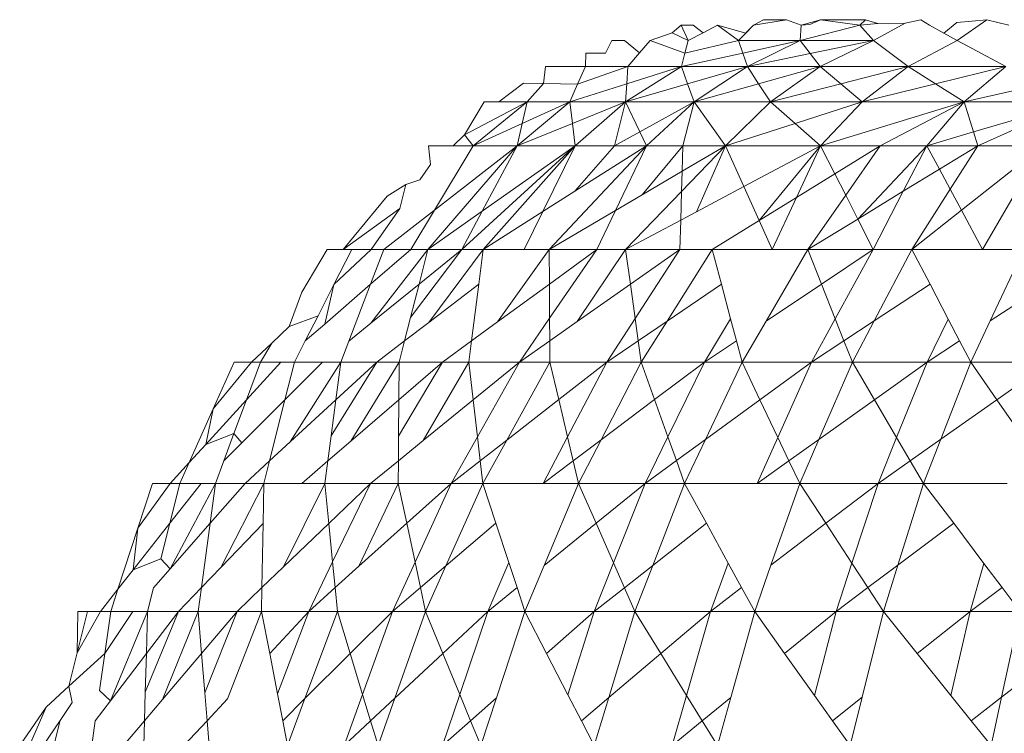
# Model space of a CAD drawing. Units: millimetres. Extents: x -4534 to 4839, y -3372 to 2980.
# Drawn here: x -27 to -23, y 1258 to 1260 of the extents above; entities that cross this region are included whole.
import ezdxf

# ---------------------------------------------------------------- set-up
doc = ezdxf.new("R2010")
doc.units = ezdxf.units.MM
doc.layers.add('Toestel 2D', color=7, linetype='Continuous', lineweight=20)

# ---------------------------------------------------------------- blocks, each defined once
blk = doc.blocks.new('BG-8132-5-RB')
at = {"layer": 'Toestel 2D'}
for p, q in [((-24.3502, 1260.0531), (-24.3162, 1260.072)), ((-24.2372, 1260.072), (-24.3502, 1260.0531)), ((-24.2372, 1260.072), (-24.3162, 1260.072)), ((-24.1862, 1260.0531), (-24.2372, 1260.072)), ((-24.1202, 1260.072), (-24.1862, 1260.0531)), ((-24.1202, 1260.072), (-24.157, 1260.0556)), ((-24.1202, 1260.072), (-23.9652, 1260.072)), ((-23.9842, 1260.0531), (-24.1202, 1260.072)), ((-23.9652, 1260.072), (-23.9842, 1260.0531)), ((-23.9652, 1260.072), (-23.9228, 1260.0586)), ((-23.7742, 1260.072), (-23.8286, 1260.0598)), ((-23.7742, 1260.072), (-23.7452, 1260.0531)), ((-23.651, 1260.0621), (-23.6959, 1260.0258)), ((-23.5482, 1260.072), (-23.651, 1260.0621)), ((-23.5482, 1260.072), (-23.6492, 1260)), ((-23.4722, 1260.0531), (-23.5482, 1260.072)), ((-24.5992, 1260.0531), (-24.6305, 1260.0272)), ((-24.5582, 1260.0531), (-24.5992, 1260.0531)), ((-24.5752, 1260), (-24.5992, 1260.0531)), ((-24.5234, 1260.0273), (-24.5582, 1260.0531)), ((-24.4742, 1260.0531), (-24.5234, 1260.0273)), ((-24.3769, 1260.0258), (-24.4742, 1260.0531)), ((-24.4742, 1260.0531), (-24.4022, 1260)), ((-24.3502, 1260.0531), (-24.4022, 1260)), ((-24.3502, 1260.0531), (-24.3769, 1260.0258)), ((-23.9842, 1260.0531), (-24.1892, 1260)), ((-24.1862, 1260.0531), (-24.1892, 1260)), ((-24.157, 1260.0556), (-24.1862, 1260.0531)), ((-23.9228, 1260.0586), (-23.9842, 1260.0531)), ((-23.9842, 1260.0531), (-23.9372, 1260)), ((-23.8286, 1260.0598), (-23.9372, 1260)), ((-23.8286, 1260.0598), (-23.9228, 1260.0586)), ((-23.7452, 1260.0531), (-23.6959, 1260.0258)), ((-24.8372, 1260), (-24.8598, 1259.9565)), ((-24.7942, 1260), (-24.8372, 1260)), ((-24.7942, 1260), (-24.7422, 1259.9579)), ((-24.7062, 1260), (-24.7422, 1259.9579)), ((-24.6305, 1260.0272), (-24.7062, 1260)), ((-24.5864, 1259.9569), (-24.7062, 1260)), ((-24.5752, 1260), (-24.6305, 1260.0272)), ((-24.4022, 1260), (-24.5864, 1259.9569)), ((-24.5752, 1260), (-24.5864, 1259.9569)), ((-24.5752, 1260), (-24.5234, 1260.0273)), ((-24.3769, 1260.0258), (-24.4022, 1260)), ((-24.4022, 1260), (-24.1892, 1260)), ((-24.4022, 1260), (-24.3872, 1259.957)), ((-24.1892, 1260), (-24.3872, 1259.957)), ((-24.3712, 1259.911), (-24.1892, 1260)), ((-23.9372, 1260), (-24.1892, 1260)), ((-24.1892, 1260), (-24.1551, 1259.9554)), ((-23.9372, 1260), (-24.1551, 1259.9554)), ((-23.9372, 1260), (-24.1212, 1259.911)), ((-23.9372, 1260), (-23.8182, 1259.911)), ((-23.6492, 1260), (-23.8182, 1259.911)), ((-23.6492, 1260), (-23.6959, 1260.0258)), ((-23.4822, 1259.911), (-23.6492, 1260)), ((-24.9267, 1259.9566), (-24.9282, 1259.911)), ((-24.8598, 1259.9565), (-24.9267, 1259.9566)), ((-24.7422, 1259.9579), (-24.7822, 1259.911)), ((-24.3872, 1259.957), (-24.5982, 1259.911)), ((-24.5864, 1259.9569), (-24.5982, 1259.911)), ((-24.3872, 1259.957), (-24.3712, 1259.911)), ((-24.1551, 1259.9554), (-24.3712, 1259.911)), ((-24.1551, 1259.9554), (-24.1212, 1259.911)), ((-25.0725, 1259.852), (-25.0652, 1259.911)), ((-24.9282, 1259.911), (-25.0652, 1259.911)), ((-24.9552, 1259.85), (-24.7822, 1259.911)), ((-24.9552, 1259.85), (-24.9282, 1259.911)), ((-24.9282, 1259.911), (-24.7822, 1259.911)), ((-24.5982, 1259.911), (-24.7902, 1259.789)), ((-24.7862, 1259.8513), (-24.5982, 1259.911)), ((-24.7822, 1259.911), (-24.7862, 1259.8513)), ((-24.7822, 1259.911), (-24.5982, 1259.911)), ((-24.5982, 1259.911), (-24.3712, 1259.911)), ((-24.5767, 1259.8512), (-24.5982, 1259.911)), ((-24.3712, 1259.911), (-24.5767, 1259.8512)), ((-24.3712, 1259.911), (-24.5542, 1259.789)), ((-24.1212, 1259.911), (-24.3712, 1259.911)), ((-24.3327, 1259.8515), (-24.3712, 1259.911)), ((-24.1212, 1259.911), (-24.3327, 1259.8515)), ((-24.1212, 1259.911), (-24.2922, 1259.789)), ((-23.8182, 1259.911), (-24.1212, 1259.911)), ((-24.1212, 1259.911), (-24.0503, 1259.8513)), ((-23.8182, 1259.911), (-24.0503, 1259.8513)), ((-23.8182, 1259.911), (-23.9762, 1259.789)), ((-23.4822, 1259.911), (-23.8182, 1259.911)), ((-23.8182, 1259.911), (-23.7238, 1259.8514)), ((-23.4822, 1259.911), (-23.7238, 1259.8514)), ((-23.4822, 1259.911), (-23.6252, 1259.789)), ((-25.2262, 1259.789), (-25.1415, 1259.8533)), ((-25.1415, 1259.8533), (-25.0725, 1259.852)), ((-25.1282, 1259.789), (-25.0725, 1259.852)), ((-25.0725, 1259.852), (-24.9552, 1259.85)), ((-24.9822, 1259.789), (-24.7862, 1259.8513)), ((-24.9552, 1259.85), (-24.9822, 1259.789)), ((-24.7862, 1259.8513), (-24.7902, 1259.789)), ((-24.5767, 1259.8512), (-24.7902, 1259.789)), ((-24.5542, 1259.789), (-24.5767, 1259.8512)), ((-24.3327, 1259.8515), (-24.5542, 1259.789)), ((-24.2922, 1259.789), (-24.3327, 1259.8515)), ((-24.0503, 1259.8513), (-24.2922, 1259.789)), ((-24.0503, 1259.8513), (-23.9762, 1259.789)), ((-23.7238, 1259.8514), (-23.9762, 1259.789)), ((-23.7238, 1259.8514), (-23.6252, 1259.789)), ((-23.361, 1259.8496), (-23.6252, 1259.789)), ((-25.3437, 1259.6761), (-25.1282, 1259.789)), ((-25.2762, 1259.789), (-25.3437, 1259.6761)), ((-25.3142, 1259.6381), (-25.1282, 1259.789)), ((-25.2762, 1259.789), (-25.2262, 1259.789)), ((-25.2262, 1259.789), (-25.1282, 1259.789)), ((-25.1632, 1259.6381), (-24.9822, 1259.789)), ((-25.1454, 1259.7148), (-24.9822, 1259.789)), ((-25.1454, 1259.7148), (-25.1282, 1259.789)), ((-25.1282, 1259.789), (-24.9822, 1259.789)), ((-24.9822, 1259.789), (-24.7902, 1259.789)), ((-24.9729, 1259.7151), (-24.9822, 1259.789)), ((-24.9729, 1259.7151), (-24.7902, 1259.789)), ((-24.9632, 1259.6381), (-24.7902, 1259.789)), ((-24.8282, 1259.6381), (-24.7902, 1259.789)), ((-24.7902, 1259.789), (-24.5542, 1259.789)), ((-24.7411, 1259.6861), (-24.7902, 1259.789)), ((-24.7411, 1259.6861), (-24.5542, 1259.789)), ((-24.7182, 1259.6381), (-24.5542, 1259.789)), ((-24.5542, 1259.789), (-24.5932, 1259.6381)), ((-24.5542, 1259.789), (-24.4462, 1259.6381)), ((-24.5542, 1259.789), (-24.2922, 1259.789)), ((-24.2922, 1259.789), (-24.4462, 1259.6381)), ((-23.9762, 1259.789), (-24.2922, 1259.789)), ((-24.2072, 1259.7148), (-24.2922, 1259.789)), ((-24.2072, 1259.7148), (-23.9762, 1259.789)), ((-23.6252, 1259.789), (-24.1192, 1259.6381)), ((-23.9762, 1259.789), (-24.1192, 1259.6381)), ((-23.6252, 1259.789), (-23.9762, 1259.789)), ((-23.9142, 1259.6381), (-23.6252, 1259.789)), ((-23.7542, 1259.6381), (-23.6252, 1259.789)), ((-23.2412, 1259.789), (-23.6252, 1259.789)), ((-23.593, 1259.6855), (-23.6252, 1259.789)), ((-23.2412, 1259.789), (-23.593, 1259.6855)), ((-23.5782, 1259.6381), (-23.2412, 1259.789)), ((-25.3142, 1259.6381), (-25.1454, 1259.7148)), ((-25.1632, 1259.6381), (-24.9729, 1259.7151)), ((-25.1632, 1259.6381), (-25.1454, 1259.7148)), ((-24.9632, 1259.6381), (-24.9729, 1259.7151)), ((-24.4462, 1259.6381), (-24.2072, 1259.7148)), ((-24.1192, 1259.6381), (-24.2072, 1259.7148)), ((-25.3832, 1259.6381), (-25.3437, 1259.6761)), ((-25.3142, 1259.6381), (-25.3437, 1259.6761)), ((-24.8282, 1259.6381), (-24.7411, 1259.6861)), ((-24.7182, 1259.6381), (-24.7411, 1259.6861)), ((-23.593, 1259.6855), (-23.7542, 1259.6381)), ((-23.5782, 1259.6381), (-23.593, 1259.6855)), ((-25.4702, 1259.2811), (-25.1632, 1259.6381)), ((-25.4609, 1259.574), (-25.4682, 1259.6381)), ((-25.4682, 1259.6381), (-25.3832, 1259.6381)), ((-25.4478, 1259.4162), (-25.1632, 1259.6381)), ((-25.4478, 1259.4162), (-25.3142, 1259.6381)), ((-25.3832, 1259.6381), (-25.3142, 1259.6381)), ((-25.3532, 1259.2811), (-24.9632, 1259.6381)), ((-25.1632, 1259.6381), (-25.3142, 1259.6381)), ((-25.2831, 1259.4128), (-25.1632, 1259.6381)), ((-24.9632, 1259.6381), (-25.2831, 1259.4128)), ((-25.2802, 1259.2811), (-24.9632, 1259.6381)), ((-24.9632, 1259.6381), (-25.1632, 1259.6381)), ((-24.9632, 1259.6381), (-25.075, 1259.4115)), ((-25.0532, 1259.2811), (-24.7182, 1259.6381)), ((-24.8282, 1259.6381), (-24.9645, 1259.4816)), ((-24.7182, 1259.6381), (-24.9645, 1259.4816)), ((-24.9632, 1259.6381), (-24.8282, 1259.6381)), ((-24.8282, 1259.6381), (-24.7182, 1259.6381)), ((-24.7182, 1259.6381), (-24.8249, 1259.4153)), ((-24.5932, 1259.6381), (-24.7332, 1259.4693)), ((-24.7182, 1259.6381), (-24.5932, 1259.6381)), ((-24.4462, 1259.6381), (-24.5976, 1259.4809)), ((-24.5932, 1259.6381), (-24.5957, 1259.5502)), ((-24.4462, 1259.6381), (-24.5957, 1259.5502)), ((-24.5932, 1259.6381), (-24.4462, 1259.6381)), ((-24.4462, 1259.6381), (-24.5461, 1259.4109)), ((-24.1192, 1259.6381), (-24.4462, 1259.6381)), ((-24.3833, 1259.4976), (-24.4462, 1259.6381)), ((-24.1192, 1259.6381), (-24.3833, 1259.4976)), ((-24.1192, 1259.6381), (-24.3309, 1259.3807)), ((-24.1192, 1259.6381), (-24.2025, 1259.46)), ((-23.9142, 1259.6381), (-24.1192, 1259.6381)), ((-24.0704, 1259.5416), (-24.1192, 1259.6381)), ((-23.9142, 1259.6381), (-24.0704, 1259.5416)), ((-24.033, 1259.4679), (-23.9142, 1259.6381)), ((-23.9914, 1259.3859), (-23.7542, 1259.6381)), ((-23.9142, 1259.6381), (-23.7542, 1259.6381)), ((-23.7542, 1259.6381), (-23.835, 1259.4814)), ((-23.7542, 1259.6381), (-23.5782, 1259.6381)), ((-23.7542, 1259.6381), (-23.7108, 1259.5572)), ((-23.7108, 1259.5572), (-23.5782, 1259.6381)), ((-23.5782, 1259.6381), (-23.6736, 1259.4881)), ((-23.3552, 1259.6381), (-23.6349, 1259.4162)), ((-23.3552, 1259.6381), (-23.5782, 1259.6381)), ((-23.3552, 1259.6381), (-23.5622, 1259.2811)), ((-25.4609, 1259.574), (-25.4984, 1259.5202)), ((-23.835, 1259.4814), (-23.7108, 1259.5572)), ((-23.7108, 1259.5572), (-23.6736, 1259.4881)), ((-25.5456, 1259.5042), (-25.4984, 1259.5202)), ((-24.5957, 1259.5502), (-24.7332, 1259.4693)), ((-24.5957, 1259.5502), (-24.5976, 1259.4809)), ((-24.0704, 1259.5416), (-24.2025, 1259.46)), ((-24.033, 1259.4679), (-24.0704, 1259.5416)), ((-25.6106, 1259.4646), (-25.5456, 1259.5042)), ((-25.5665, 1259.4226), (-25.5456, 1259.5042)), ((-24.3833, 1259.4976), (-24.5461, 1259.4109)), ((-24.3309, 1259.3807), (-24.3833, 1259.4976)), ((-23.6736, 1259.4881), (-23.8052, 1259.2811)), ((-23.6736, 1259.4881), (-23.6349, 1259.4162)), ((-25.6106, 1259.4646), (-25.7612, 1259.2811)), ((-24.9645, 1259.4816), (-25.075, 1259.4115)), ((-24.7332, 1259.4693), (-24.8249, 1259.4153)), ((-24.5976, 1259.4809), (-24.7902, 1259.2811)), ((-24.5976, 1259.4809), (-24.6004, 1259.3821)), ((-24.2025, 1259.46), (-24.3309, 1259.3807)), ((-24.2025, 1259.46), (-24.2862, 1259.2811)), ((-24.1632, 1259.2811), (-24.033, 1259.4679)), ((-23.9914, 1259.3859), (-24.033, 1259.4679)), ((-23.9914, 1259.3859), (-23.835, 1259.4814)), ((-23.835, 1259.4814), (-23.9382, 1259.2811)), ((-25.7612, 1259.2811), (-25.5665, 1259.4226)), ((-25.6652, 1259.2811), (-25.5665, 1259.4226)), ((-25.6212, 1259.2811), (-25.4478, 1259.4162)), ((-25.5292, 1259.2811), (-25.4478, 1259.4162)), ((-25.2831, 1259.4128), (-25.4702, 1259.2811)), ((-25.3532, 1259.2811), (-25.2831, 1259.4128)), ((-25.2802, 1259.2811), (-25.075, 1259.4115)), ((-25.075, 1259.4115), (-25.1392, 1259.2811)), ((-24.8249, 1259.4153), (-25.0532, 1259.2811)), ((-24.8249, 1259.4153), (-24.8892, 1259.2811)), ((-24.5461, 1259.4109), (-24.6004, 1259.3821)), ((-24.1632, 1259.2811), (-23.9914, 1259.3859)), ((-23.9382, 1259.2811), (-23.9914, 1259.3859)), ((-23.6349, 1259.4162), (-23.8052, 1259.2811)), ((-23.6349, 1259.4162), (-23.5622, 1259.2811)), ((-24.6004, 1259.3821), (-24.7902, 1259.2811)), ((-24.6004, 1259.3821), (-24.6032, 1259.2811)), ((-24.3309, 1259.3807), (-24.4922, 1259.2811)), ((-24.2862, 1259.2811), (-24.3309, 1259.3807)), ((-25.9035, 1259.1339), (-25.8162, 1259.2811)), ((-25.8162, 1259.2811), (-25.7612, 1259.2811)), ((-25.7936, 1259.1601), (-25.6652, 1259.2811)), ((-25.7936, 1259.1601), (-25.7322, 1259.2811)), ((-25.7612, 1259.2811), (-25.7322, 1259.2811)), ((-25.7322, 1259.2811), (-25.6652, 1259.2811)), ((-25.6672, 1259.1613), (-25.5292, 1259.2811)), ((-25.6212, 1259.2811), (-25.6672, 1259.1613)), ((-25.6663, 1259.0274), (-25.4702, 1259.2811)), ((-25.6212, 1259.2811), (-25.6652, 1259.2811)), ((-25.5292, 1259.2811), (-25.6212, 1259.2811)), ((-25.3532, 1259.2811), (-25.53, 1259.047)), ((-25.4702, 1259.2811), (-25.5292, 1259.2811)), ((-25.5007, 1259.1616), (-25.3532, 1259.2811)), ((-25.5007, 1259.1616), (-25.4702, 1259.2811)), ((-25.3532, 1259.2811), (-25.4702, 1259.2811)), ((-25.4672, 1259.0301), (-25.2802, 1259.2811)), ((-25.3532, 1259.2811), (-25.2802, 1259.2811)), ((-25.2802, 1259.2811), (-25.2953, 1259.1616)), ((-25.1392, 1259.2811), (-25.2802, 1259.2811)), ((-25.2307, 1259.0315), (-25.0532, 1259.2811)), ((-25.0532, 1259.2811), (-25.1392, 1259.2811)), ((-25.0532, 1259.2811), (-24.8892, 1259.2811)), ((-25.0532, 1259.2811), (-25.0523, 1259.1619)), ((-24.8892, 1259.2811), (-25.0523, 1259.1619)), ((-24.8892, 1259.2811), (-25.0514, 1259.0445)), ((-24.7902, 1259.2811), (-24.9568, 1259.0326)), ((-24.8892, 1259.2811), (-24.7902, 1259.2811)), ((-24.7902, 1259.2811), (-24.6032, 1259.2811)), ((-24.7902, 1259.2811), (-24.7736, 1259.1613)), ((-24.6032, 1259.2811), (-24.7736, 1259.1613)), ((-24.6032, 1259.2811), (-24.7571, 1259.0432)), ((-24.4922, 1259.2811), (-24.6474, 1259.0343)), ((-24.6032, 1259.2811), (-24.4922, 1259.2811)), ((-24.2862, 1259.2811), (-24.4922, 1259.2811)), ((-24.4606, 1259.1619), (-24.4922, 1259.2811)), ((-24.1632, 1259.2811), (-24.3069, 1259.0344)), ((-24.1632, 1259.2811), (-24.2862, 1259.2811)), ((-23.9382, 1259.2811), (-24.1632, 1259.2811)), ((-24.1163, 1259.1619), (-24.1632, 1259.2811)), ((-23.9382, 1259.2811), (-24.1163, 1259.1619)), ((-23.9382, 1259.2811), (-24.0689, 1259.0419)), ((-23.8052, 1259.2811), (-23.9382, 1259.2811)), ((-23.8052, 1259.2811), (-23.9353, 1259.0349)), ((-23.5622, 1259.2811), (-23.8052, 1259.2811)), ((-23.7431, 1259.1617), (-23.8052, 1259.2811)), ((-23.4202, 1259.2811), (-23.5622, 1259.2811)), ((-23.5361, 1259.0353), (-23.4202, 1259.2811)), ((-25.848, 1259.053), (-25.7936, 1259.1601)), ((-25.8251, 1259.0242), (-25.6672, 1259.1613)), ((-25.7936, 1259.1601), (-25.8251, 1259.0242)), ((-25.6672, 1259.1613), (-25.7422, 1258.9659)), ((-25.6663, 1259.0274), (-25.5007, 1259.1616)), ((-25.53, 1259.047), (-25.5007, 1259.1616)), ((-25.2953, 1259.1616), (-25.4672, 1259.0301)), ((-25.32, 1258.9663), (-25.2953, 1259.1616)), ((-25.0523, 1259.1619), (-25.2307, 1259.0315)), ((-25.0523, 1259.1619), (-25.0514, 1259.0445)), ((-24.7736, 1259.1613), (-24.9568, 1259.0326)), ((-24.7736, 1259.1613), (-24.7571, 1259.0432)), ((-24.6474, 1259.0343), (-24.4606, 1259.1619)), ((-24.4289, 1259.0424), (-24.4606, 1259.1619)), ((-24.1163, 1259.1619), (-24.3069, 1259.0344)), ((-24.0689, 1259.0419), (-24.1163, 1259.1619)), ((-23.7431, 1259.1617), (-23.9353, 1259.0349)), ((-23.6803, 1259.0411), (-23.7431, 1259.1617)), ((-23.3436, 1259.1616), (-23.5361, 1259.0353)), ((-25.9469, 1259.0158), (-25.9035, 1259.1339)), ((-25.9469, 1259.0158), (-25.848, 1259.053)), ((-25.8922, 1258.966), (-25.848, 1259.053)), ((-25.53, 1259.047), (-25.5506, 1258.9663)), ((-26.0071, 1258.9591), (-25.9469, 1259.0158)), ((-25.8922, 1258.966), (-25.8251, 1259.0242)), ((-25.7422, 1258.9659), (-25.6663, 1259.0274)), ((-25.4672, 1259.0301), (-25.5506, 1258.9663)), ((-25.32, 1258.9663), (-25.2307, 1259.0315)), ((-25.0514, 1259.0445), (-25.1552, 1258.893)), ((-25.0514, 1259.0445), (-25.0508, 1258.9664)), ((-24.9568, 1259.0326), (-25.0508, 1258.9664)), ((-24.7571, 1259.0432), (-24.8542, 1258.893)), ((-24.7571, 1259.0432), (-24.7465, 1258.9666)), ((-24.7465, 1258.9666), (-24.6474, 1259.0343)), ((-24.6474, 1259.0343), (-24.7362, 1258.893)), ((-24.5182, 1258.893), (-24.4289, 1259.0424)), ((-24.4087, 1258.9663), (-24.4289, 1259.0424)), ((-24.3069, 1259.0344), (-24.3892, 1258.893)), ((-24.0689, 1259.0419), (-24.1502, 1258.893)), ((-24.0392, 1258.9663), (-24.0689, 1259.0419)), ((-23.9353, 1259.0349), (-24.0392, 1258.9663)), ((-23.9353, 1259.0349), (-24.0102, 1258.893)), ((-23.6803, 1259.0411), (-23.7532, 1258.893)), ((-23.6414, 1258.9663), (-23.6803, 1259.0411)), ((-23.6032, 1258.893), (-23.5361, 1259.0353)), ((-26.0772, 1258.893), (-26.0071, 1258.9591)), ((-26.0462, 1258.893), (-26.0071, 1258.9591)), ((-25.8922, 1258.966), (-25.9292, 1258.893)), ((-25.7702, 1258.893), (-25.7422, 1258.9659)), ((-25.5506, 1258.9663), (-25.6462, 1258.893)), ((-25.5692, 1258.893), (-25.5506, 1258.9663)), ((-25.32, 1258.9663), (-25.4202, 1258.893)), ((-25.3292, 1258.893), (-25.32, 1258.9663)), ((-25.0508, 1258.9664), (-25.1552, 1258.893)), ((-25.0508, 1258.9664), (-25.0502, 1258.893)), ((-24.8542, 1258.893), (-24.7465, 1258.9666)), ((-24.7465, 1258.9666), (-24.7362, 1258.893)), ((-24.4087, 1258.9663), (-24.5182, 1258.893)), ((-24.3892, 1258.893), (-24.4087, 1258.9663)), ((-24.0392, 1258.9663), (-24.1502, 1258.893)), ((-24.0102, 1258.893), (-24.0392, 1258.9663)), ((-23.6414, 1258.9663), (-23.7532, 1258.893)), ((-23.6032, 1258.893), (-23.6414, 1258.9663)), ((-26.2084, 1258.7322), (-26.0772, 1258.893)), ((-26.2084, 1258.7322), (-26.1362, 1258.893)), ((-26.0772, 1258.893), (-26.1362, 1258.893)), ((-25.9762, 1258.893), (-26.0945, 1258.7633)), ((-26.0945, 1258.7633), (-26.0462, 1258.893)), ((-26.0462, 1258.893), (-26.0772, 1258.893)), ((-25.9762, 1258.893), (-26.0462, 1258.893)), ((-25.9292, 1258.893), (-25.9762, 1258.893)), ((-25.9618, 1258.7638), (-25.8322, 1258.893)), ((-25.9618, 1258.7638), (-25.9292, 1258.893)), ((-25.9435, 1258.6194), (-25.7702, 1258.893)), ((-25.8322, 1258.893), (-25.9292, 1258.893)), ((-25.8322, 1258.893), (-25.7702, 1258.893)), ((-25.6462, 1258.893), (-25.8031, 1258.6396)), ((-25.787, 1258.7634), (-25.6462, 1258.893)), ((-25.7702, 1258.893), (-25.787, 1258.7634)), ((-25.7702, 1258.893), (-25.6462, 1258.893)), ((-25.7352, 1258.6217), (-25.5692, 1258.893)), ((-25.6462, 1258.893), (-25.5692, 1258.893)), ((-25.4202, 1258.893), (-25.5711, 1258.6384)), ((-25.4202, 1258.893), (-25.5702, 1258.7639)), ((-25.5692, 1258.893), (-25.5702, 1258.7639)), ((-25.5692, 1258.893), (-25.4202, 1258.893)), ((-25.3292, 1258.893), (-25.4864, 1258.6233)), ((-25.4202, 1258.893), (-25.3292, 1258.893)), ((-25.3292, 1258.893), (-25.1552, 1258.893)), ((-25.3292, 1258.893), (-25.3143, 1258.7635)), ((-25.1552, 1258.893), (-25.3143, 1258.7635)), ((-25.1552, 1258.893), (-25.2997, 1258.6366)), ((-25.0502, 1258.893), (-25.1987, 1258.6251)), ((-25.1552, 1258.893), (-25.0502, 1258.893)), ((-24.8542, 1258.893), (-25.0502, 1258.893)), ((-25.0502, 1258.893), (-25.0199, 1258.7641)), ((-24.8542, 1258.893), (-25.0199, 1258.7641)), ((-24.9898, 1258.636), (-24.8542, 1258.893)), ((-24.7362, 1258.893), (-24.8747, 1258.6257)), ((-24.7362, 1258.893), (-24.8542, 1258.893)), ((-24.5182, 1258.893), (-24.7362, 1258.893)), ((-24.7362, 1258.893), (-24.6902, 1258.7641)), ((-24.5182, 1258.893), (-24.6902, 1258.7641)), ((-24.6445, 1258.6362), (-24.5182, 1258.893)), ((-24.3892, 1258.893), (-24.5182, 1258.893)), ((-24.3892, 1258.893), (-24.5154, 1258.6273)), ((-24.1502, 1258.893), (-24.3892, 1258.893)), ((-24.3279, 1258.7638), (-24.3892, 1258.893)), ((-24.1502, 1258.893), (-24.3279, 1258.7638)), ((-24.1502, 1258.893), (-24.2663, 1258.6342)), ((-24.0102, 1258.893), (-24.1502, 1258.893)), ((-24.1257, 1258.6271), (-24.0102, 1258.893)), ((-23.7532, 1258.893), (-24.0102, 1258.893)), ((-24.0102, 1258.893), (-23.9343, 1258.7638)), ((-23.7532, 1258.893), (-23.9343, 1258.7638)), ((-23.7532, 1258.893), (-23.8578, 1258.6335)), ((-23.6032, 1258.893), (-23.7532, 1258.893)), ((-23.6032, 1258.893), (-23.7063, 1258.6277)), ((-23.3302, 1258.893), (-23.6032, 1258.893)), ((-23.6032, 1258.893), (-23.5132, 1258.764)), ((-23.5132, 1258.764), (-23.3302, 1258.893)), ((-26.0945, 1258.7633), (-26.2345, 1258.6096)), ((-26.1374, 1258.6477), (-26.0945, 1258.7633)), ((-26.11, 1258.616), (-25.9618, 1258.7638)), ((-25.9618, 1258.7638), (-26.0146, 1258.5539)), ((-25.9435, 1258.6194), (-25.787, 1258.7634)), ((-25.787, 1258.7634), (-25.8031, 1258.6396)), ((-25.5702, 1258.7639), (-25.7352, 1258.6217)), ((-25.5702, 1258.7639), (-25.5711, 1258.6384)), ((-25.3143, 1258.7635), (-25.4864, 1258.6233)), ((-25.3143, 1258.7635), (-25.2997, 1258.6366)), ((-25.0199, 1258.7641), (-25.1987, 1258.6251)), ((-25.0199, 1258.7641), (-24.9898, 1258.636)), ((-24.6902, 1258.7641), (-24.8747, 1258.6257)), ((-24.6902, 1258.7641), (-24.6445, 1258.6362)), ((-24.3279, 1258.7638), (-24.5154, 1258.6273)), ((-24.2663, 1258.6342), (-24.3279, 1258.7638)), ((-23.9343, 1258.7638), (-24.1257, 1258.6271)), ((-23.9343, 1258.7638), (-23.8578, 1258.6335)), ((-23.7063, 1258.6277), (-23.5132, 1258.764)), ((-23.5132, 1258.764), (-23.4223, 1258.6337)), ((-26.2084, 1258.7322), (-26.2913, 1258.5473)), ((-26.2084, 1258.7322), (-26.2345, 1258.6096)), ((-26.2345, 1258.6096), (-26.1374, 1258.6477)), ((-26.1374, 1258.6477), (-26.1724, 1258.5537)), ((-26.11, 1258.616), (-26.1374, 1258.6477)), ((-25.8031, 1258.6396), (-25.8142, 1258.5536)), ((-26.2345, 1258.6096), (-26.2913, 1258.5473)), ((-26.1724, 1258.5537), (-26.11, 1258.616)), ((-26.0146, 1258.5539), (-25.9435, 1258.6194)), ((-25.8142, 1258.5536), (-25.7352, 1258.6217)), ((-25.5711, 1258.6384), (-25.5717, 1258.5539)), ((-25.4864, 1258.6233), (-25.5717, 1258.5539)), ((-25.2997, 1258.6366), (-25.3902, 1258.476)), ((-25.2997, 1258.6366), (-25.2902, 1258.5539)), ((-25.1987, 1258.6251), (-25.2902, 1258.5539)), ((-25.1987, 1258.6251), (-25.2812, 1258.476)), ((-25.0742, 1258.476), (-24.9898, 1258.636)), ((-24.9898, 1258.636), (-24.9705, 1258.5538)), ((-24.8747, 1258.6257), (-24.9705, 1258.5538)), ((-24.8747, 1258.6257), (-24.9522, 1258.476)), ((-24.7232, 1258.476), (-24.6445, 1258.6362)), ((-24.6445, 1258.6362), (-24.6153, 1258.5546)), ((-24.5154, 1258.6273), (-24.6153, 1258.5546)), ((-24.5154, 1258.6273), (-24.5872, 1258.476)), ((-24.2663, 1258.6342), (-24.3372, 1258.476)), ((-24.2282, 1258.5539), (-24.2663, 1258.6342)), ((-24.1257, 1258.6271), (-24.2282, 1258.5539)), ((-24.1912, 1258.476), (-24.1257, 1258.6271)), ((-23.8578, 1258.6335), (-23.9212, 1258.476)), ((-23.8578, 1258.6335), (-23.811, 1258.5538)), ((-23.811, 1258.5538), (-23.7063, 1258.6277)), ((-23.7063, 1258.6277), (-23.7652, 1258.476)), ((-26.2913, 1258.5473), (-26.3562, 1258.476)), ((-26.3232, 1258.476), (-26.2913, 1258.5473)), ((-26.2012, 1258.476), (-26.1724, 1258.5537)), ((-26.0146, 1258.5539), (-26.0992, 1258.476)), ((-26.0342, 1258.476), (-26.0146, 1258.5539)), ((-25.8142, 1258.5536), (-25.9042, 1258.476)), ((-25.8242, 1258.476), (-25.8142, 1258.5536)), ((-25.5717, 1258.5539), (-25.6672, 1258.476)), ((-25.5717, 1258.5539), (-25.5722, 1258.476)), ((-25.2902, 1258.5539), (-25.3902, 1258.476)), ((-25.2902, 1258.5539), (-25.2812, 1258.476)), ((-24.9705, 1258.5538), (-25.0742, 1258.476)), ((-24.9705, 1258.5538), (-24.9522, 1258.476)), ((-24.6153, 1258.5546), (-24.7232, 1258.476)), ((-24.6153, 1258.5546), (-24.5872, 1258.476)), ((-24.2282, 1258.5539), (-24.3372, 1258.476)), ((-24.1912, 1258.476), (-24.2282, 1258.5539)), ((-23.9212, 1258.476), (-23.811, 1258.5538)), ((-23.811, 1258.5538), (-23.7652, 1258.476)), ((-26.4677, 1258.3214), (-26.4172, 1258.476)), ((-26.4677, 1258.3214), (-26.3562, 1258.476)), ((-26.3562, 1258.476), (-26.4172, 1258.476)), ((-26.3577, 1258.339), (-26.2502, 1258.476)), ((-26.3577, 1258.339), (-26.3232, 1258.476)), ((-26.3566, 1258.182), (-26.2012, 1258.476)), ((-26.3232, 1258.476), (-26.3562, 1258.476)), ((-26.2502, 1258.476), (-26.3232, 1258.476)), ((-26.2502, 1258.476), (-26.2012, 1258.476)), ((-26.2196, 1258.3385), (-26.0992, 1258.476)), ((-26.2196, 1258.3385), (-26.2012, 1258.476)), ((-26.2012, 1258.476), (-26.0992, 1258.476)), ((-26.1826, 1258.1865), (-26.0342, 1258.476)), ((-26.0992, 1258.476), (-26.0342, 1258.476)), ((-26.0367, 1258.3382), (-26.0342, 1258.476)), ((-25.9042, 1258.476), (-26.0342, 1258.476)), ((-25.8242, 1258.476), (-25.9663, 1258.1888)), ((-25.8242, 1258.476), (-25.9042, 1258.476)), ((-25.8242, 1258.476), (-25.6672, 1258.476)), ((-25.8108, 1258.3381), (-25.8242, 1258.476)), ((-25.6672, 1258.476), (-25.8108, 1258.3381)), ((-25.6672, 1258.476), (-25.7979, 1258.2056)), ((-25.5722, 1258.476), (-25.7076, 1258.1904)), ((-25.6672, 1258.476), (-25.5722, 1258.476)), ((-25.5722, 1258.476), (-25.3902, 1258.476)), ((-25.5722, 1258.476), (-25.5429, 1258.3386)), ((-25.3902, 1258.476), (-25.5429, 1258.3386)), ((-25.3902, 1258.476), (-25.5144, 1258.2049)), ((-25.2812, 1258.476), (-25.4083, 1258.1917)), ((-25.3902, 1258.476), (-25.2812, 1258.476)), ((-25.0742, 1258.476), (-25.2812, 1258.476)), ((-25.2812, 1258.476), (-25.236, 1258.3384)), ((-24.9522, 1258.476), (-25.0742, 1258.476)), ((-24.9522, 1258.476), (-25.0703, 1258.1932)), ((-24.7232, 1258.476), (-24.9522, 1258.476)), ((-24.9522, 1258.476), (-24.8918, 1258.3386)), ((-24.7232, 1258.476), (-24.8918, 1258.3386)), ((-24.7232, 1258.476), (-24.8318, 1258.2024)), ((-24.5872, 1258.476), (-24.7232, 1258.476)), ((-24.5872, 1258.476), (-24.6969, 1258.1934)), ((-24.3372, 1258.476), (-24.5872, 1258.476)), ((-24.5121, 1258.3386), (-24.5872, 1258.476)), ((-24.1912, 1258.476), (-24.3372, 1258.476)), ((-24.1912, 1258.476), (-24.2904, 1258.1939)), ((-24.1912, 1258.476), (-23.9212, 1258.476)), ((-24.1013, 1258.3384), (-24.1912, 1258.476)), ((-23.9212, 1258.476), (-24.1013, 1258.3384)), ((-23.9212, 1258.476), (-24.0117, 1258.2011)), ((-23.9212, 1258.476), (-23.7652, 1258.476)), ((-23.7652, 1258.476), (-23.8533, 1258.1948)), ((-23.4782, 1258.476), (-23.7652, 1258.476)), ((-23.7652, 1258.476), (-23.6617, 1258.3385)), ((-26.4841, 1258.1779), (-26.3577, 1258.339)), ((-26.3886, 1258.2164), (-26.3577, 1258.339)), ((-26.3566, 1258.182), (-26.2196, 1258.3385)), ((-26.2196, 1258.3385), (-26.2493, 1258.1172)), ((-26.0367, 1258.3382), (-26.1826, 1258.1865)), ((-26.0408, 1258.1172), (-26.0367, 1258.3382)), ((-25.8108, 1258.3381), (-25.9663, 1258.1888)), ((-25.7979, 1258.2056), (-25.8108, 1258.3381)), ((-25.5429, 1258.3386), (-25.7076, 1258.1904)), ((-25.5429, 1258.3386), (-25.5144, 1258.2049)), ((-25.4083, 1258.1917), (-25.236, 1258.3384)), ((-25.236, 1258.3384), (-25.1916, 1258.2035)), ((-24.8918, 1258.3386), (-25.0703, 1258.1932)), ((-24.8918, 1258.3386), (-24.8318, 1258.2024)), ((-24.5121, 1258.3386), (-24.6969, 1258.1934)), ((-24.4374, 1258.2018), (-24.5121, 1258.3386)), ((-24.1013, 1258.3384), (-24.2904, 1258.1939)), ((-24.0117, 1258.2011), (-24.1013, 1258.3384)), ((-23.6617, 1258.3385), (-23.8533, 1258.1948)), ((-23.6617, 1258.3385), (-23.5577, 1258.2003)), ((-26.4677, 1258.3214), (-26.5363, 1258.1114)), ((-26.4841, 1258.1779), (-26.4677, 1258.3214)), ((-26.4841, 1258.1779), (-26.3886, 1258.2164)), ((-26.3566, 1258.182), (-26.3886, 1258.2164)), ((-25.7979, 1258.2056), (-25.8802, 1258.035)), ((-25.7892, 1258.117), (-25.7979, 1258.2056)), ((-25.5144, 1258.2049), (-25.5922, 1258.035)), ((-25.5144, 1258.2049), (-25.4958, 1258.1172)), ((-25.2642, 1258.035), (-25.1916, 1258.2035)), ((-25.1916, 1258.2035), (-25.1633, 1258.1173)), ((-24.8318, 1258.2024), (-24.8982, 1258.035)), ((-24.8318, 1258.2024), (-24.7942, 1258.1168)), ((-24.4374, 1258.2018), (-24.4982, 1258.035)), ((-24.391, 1258.117), (-24.4374, 1258.2018)), ((-24.0117, 1258.2011), (-24.0662, 1258.035)), ((-23.9568, 1258.1171), (-24.0117, 1258.2011)), ((-23.5577, 1258.2003), (-23.6052, 1258.035)), ((-23.5577, 1258.2003), (-23.4949, 1258.117)), ((-26.5363, 1258.1114), (-26.4841, 1258.1779)), ((-26.4137, 1258.1168), (-26.3566, 1258.182)), ((-26.1826, 1258.1865), (-26.2493, 1258.1172)), ((-25.9663, 1258.1888), (-26.0408, 1258.1172)), ((-25.7076, 1258.1904), (-25.7892, 1258.117)), ((-25.4958, 1258.1172), (-25.4083, 1258.1917)), ((-25.4083, 1258.1917), (-25.4782, 1258.035)), ((-25.0703, 1258.1932), (-25.1362, 1258.035)), ((-24.6969, 1258.1934), (-24.7942, 1258.1168)), ((-24.6969, 1258.1934), (-24.7582, 1258.035)), ((-24.2904, 1258.1939), (-24.3462, 1258.035)), ((-23.8533, 1258.1948), (-23.9568, 1258.1171)), ((-23.8533, 1258.1948), (-23.9032, 1258.035)), ((-26.5363, 1258.1114), (-26.5962, 1258.035)), ((-26.5612, 1258.035), (-26.5363, 1258.1114)), ((-26.4342, 1258.035), (-26.4137, 1258.1168)), ((-26.2493, 1258.1172), (-26.3282, 1258.035)), ((-26.2602, 1258.035), (-26.2493, 1258.1172)), ((-26.0408, 1258.1172), (-26.1262, 1258.035)), ((-26.0408, 1258.1172), (-26.0422, 1258.035)), ((-25.7892, 1258.117), (-25.8802, 1258.035)), ((-25.7892, 1258.117), (-25.7812, 1258.035)), ((-25.5922, 1258.035), (-25.4958, 1258.1172)), ((-25.4958, 1258.1172), (-25.4782, 1258.035)), ((-25.1633, 1258.1173), (-25.2642, 1258.035)), ((-25.1633, 1258.1173), (-25.1362, 1258.035)), ((-24.7942, 1258.1168), (-24.8982, 1258.035)), ((-24.7942, 1258.1168), (-24.7582, 1258.035)), ((-24.391, 1258.117), (-24.4982, 1258.035)), ((-24.3462, 1258.035), (-24.391, 1258.117)), ((-23.9568, 1258.1171), (-24.0662, 1258.035)), ((-23.9032, 1258.035), (-23.9568, 1258.1171)), ((-23.4949, 1258.117), (-23.6052, 1258.035)), ((-23.4949, 1258.117), (-23.4332, 1258.035)), ((-26.677, 1257.8926), (-26.5962, 1258.035)), ((-26.6412, 1258.035), (-26.677, 1257.8926)), ((-26.677, 1257.8926), (-26.6742, 1258.035)), ((-26.6742, 1258.035), (-26.6412, 1258.035)), ((-26.6412, 1258.035), (-26.5962, 1258.035)), ((-26.5962, 1258.035), (-26.5612, 1258.035)), ((-26.5816, 1257.8906), (-26.4852, 1258.035)), ((-26.5612, 1258.035), (-26.5816, 1257.8906)), ((-26.5622, 1257.727), (-26.4342, 1258.035)), ((-26.5612, 1258.035), (-26.4852, 1258.035)), ((-26.4852, 1258.035), (-26.4342, 1258.035)), ((-26.3282, 1258.035), (-26.4421, 1257.7568)), ((-26.4383, 1257.8902), (-26.3282, 1258.035)), ((-26.4383, 1257.8902), (-26.4342, 1258.035)), ((-26.4342, 1258.035), (-26.3282, 1258.035)), ((-26.3831, 1257.7316), (-26.2602, 1258.035)), ((-26.3282, 1258.035), (-26.2602, 1258.035)), ((-26.2602, 1258.035), (-26.1262, 1258.035)), ((-26.2602, 1258.035), (-26.2484, 1257.8907)), ((-26.1262, 1258.035), (-26.2484, 1257.8907)), ((-26.1262, 1258.035), (-26.2372, 1257.7549)), ((-26.1594, 1257.7345), (-26.0422, 1258.035)), ((-26.1262, 1258.035), (-26.0422, 1258.035)), ((-26.0422, 1258.035), (-25.8802, 1258.035)), ((-26.0144, 1257.8906), (-26.0422, 1258.035)), ((-25.8802, 1258.035), (-26.0144, 1257.8906)), ((-25.8802, 1258.035), (-25.9876, 1257.7516)), ((-25.893, 1257.735), (-25.7812, 1258.035)), ((-25.7812, 1258.035), (-25.8802, 1258.035)), ((-25.5922, 1258.035), (-25.7812, 1258.035)), ((-25.7374, 1257.8902), (-25.7812, 1258.035)), ((-25.5922, 1258.035), (-25.7374, 1257.8902)), ((-25.6948, 1257.7497), (-25.5922, 1258.035)), ((-25.4782, 1258.035), (-25.5922, 1258.035)), ((-25.4782, 1258.035), (-25.5836, 1257.7364)), ((-25.4782, 1258.035), (-25.2642, 1258.035)), ((-25.4188, 1257.8905), (-25.4782, 1258.035)), ((-25.2642, 1258.035), (-25.4188, 1257.8905)), ((-25.3607, 1257.7493), (-25.2642, 1258.035)), ((-25.1362, 1258.035), (-25.2642, 1258.035)), ((-25.1362, 1258.035), (-25.234, 1257.7379)), ((-24.8982, 1258.035), (-25.1362, 1258.035)), ((-25.1362, 1258.035), (-25.0617, 1257.8904)), ((-24.8982, 1258.035), (-25.0617, 1257.8904)), ((-24.8982, 1258.035), (-24.9883, 1257.748)), ((-24.7582, 1258.035), (-24.8982, 1258.035)), ((-24.7582, 1258.035), (-24.8481, 1257.7385)), ((-24.4982, 1258.035), (-24.7582, 1258.035)), ((-24.7582, 1258.035), (-24.6692, 1257.8902)), ((-24.4982, 1258.035), (-24.6692, 1257.8902)), ((-24.4982, 1258.035), (-24.5807, 1257.7463)), ((-24.3462, 1258.035), (-24.4982, 1258.035)), ((-24.3462, 1258.035), (-24.4284, 1257.7384)), ((-24.0662, 1258.035), (-24.3462, 1258.035)), ((-24.2431, 1257.8902), (-24.3462, 1258.035)), ((-24.2431, 1257.8902), (-24.0662, 1258.035)), ((-24.0662, 1258.035), (-24.1406, 1257.7463)), ((-23.9032, 1258.035), (-24.0662, 1258.035)), ((-23.9761, 1257.7396), (-23.9032, 1258.035)), ((-23.6052, 1258.035), (-23.9032, 1258.035)), ((-23.9032, 1258.035), (-23.7872, 1257.8901)), ((-23.7872, 1257.8901), (-23.6052, 1258.035)), ((-23.6052, 1258.035), (-23.6711, 1257.7452)), ((-23.4332, 1258.035), (-23.6052, 1258.035)), ((-23.4332, 1258.035), (-23.4971, 1257.7399)), ((-26.677, 1257.8926), (-26.7057, 1257.7784)), ((-26.7057, 1257.7784), (-26.5816, 1257.8906)), ((-26.5816, 1257.8906), (-26.5995, 1257.7629)), ((-26.5622, 1257.727), (-26.4383, 1257.8902)), ((-26.4421, 1257.7568), (-26.4383, 1257.8902)), ((-26.2484, 1257.8907), (-26.3831, 1257.7316)), ((-26.2484, 1257.8907), (-26.2372, 1257.7549)), ((-25.9876, 1257.7516), (-26.0144, 1257.8906)), ((-25.7374, 1257.8902), (-25.893, 1257.735)), ((-25.6948, 1257.7497), (-25.7374, 1257.8902)), ((-25.4188, 1257.8905), (-25.5836, 1257.7364)), ((-25.3607, 1257.7493), (-25.4188, 1257.8905)), ((-25.0617, 1257.8904), (-24.9883, 1257.748)), ((-24.6692, 1257.8902), (-24.8481, 1257.7385)), ((-24.6692, 1257.8902), (-24.5807, 1257.7463)), ((-24.1406, 1257.7463), (-24.2431, 1257.8902)), ((-23.7872, 1257.8901), (-23.6711, 1257.7452)), ((-23.3049, 1257.8904), (-23.4971, 1257.7399)), ((-26.7834, 1257.7051), (-26.7057, 1257.7784)), ((-26.6942, 1257.7216), (-26.7057, 1257.7784)), ((-26.5622, 1257.727), (-26.5995, 1257.7629)), ((-26.6142, 1257.6587), (-26.5622, 1257.727)), ((-26.4421, 1257.7568), (-26.4448, 1257.6586)), ((-26.4448, 1257.6586), (-26.3831, 1257.7316)), ((-26.2372, 1257.7549), (-26.2293, 1257.6591)), ((-26.1594, 1257.7345), (-26.2293, 1257.6591)), ((-25.9697, 1257.6584), (-25.9876, 1257.7516)), ((-25.893, 1257.735), (-25.9697, 1257.6584)), ((-25.9532, 1257.5731), (-25.893, 1257.735)), ((-25.7582, 1257.5731), (-25.6948, 1257.7497)), ((-25.6671, 1257.6583), (-25.6948, 1257.7497)), ((-25.5836, 1257.7364), (-25.6671, 1257.6583)), ((-25.5836, 1257.7364), (-25.6412, 1257.5731)), ((-25.4202, 1257.5731), (-25.3607, 1257.7493)), ((-25.3235, 1257.6587), (-25.3607, 1257.7493)), ((-25.234, 1257.7379), (-25.3235, 1257.6587)), ((-25.234, 1257.7379), (-25.2882, 1257.5731)), ((-24.9883, 1257.748), (-24.9423, 1257.6586)), ((-24.8481, 1257.7385), (-24.9423, 1257.6586)), ((-24.8481, 1257.7385), (-24.8982, 1257.5731)), ((-24.5807, 1257.7463), (-24.6302, 1257.5731)), ((-24.5807, 1257.7463), (-24.5265, 1257.658)), ((-24.5265, 1257.658), (-24.4284, 1257.7384)), ((-24.4284, 1257.7384), (-24.4742, 1257.5731)), ((-24.078, 1257.6584), (-24.1406, 1257.7463)), ((-24.078, 1257.6584), (-23.9761, 1257.7396)), ((-24.0172, 1257.5731), (-23.9761, 1257.7396)), ((-23.6711, 1257.7452), (-23.6015, 1257.6582)), ((-23.4971, 1257.7399), (-23.6015, 1257.6582)), ((-23.4971, 1257.7399), (-23.5332, 1257.5731)), ((-26.7834, 1257.7051), (-26.8742, 1257.5731)), ((-26.8402, 1257.5731), (-26.7834, 1257.7051)), ((-26.7355, 1257.6597), (-26.6942, 1257.7216)), ((-26.7355, 1257.6597), (-26.7932, 1257.5731)), ((-26.7355, 1257.6597), (-26.7572, 1257.5731)), ((-26.6262, 1257.5731), (-26.6142, 1257.6587)), ((-26.4448, 1257.6586), (-26.5172, 1257.5731)), ((-26.4472, 1257.5731), (-26.4448, 1257.6586)), ((-26.2293, 1257.6591), (-26.3092, 1257.5731)), ((-26.2222, 1257.5731), (-26.2293, 1257.6591)), ((-25.9532, 1257.5731), (-25.9697, 1257.6584)), ((-25.6671, 1257.6583), (-25.7582, 1257.5731)), ((-25.6412, 1257.5731), (-25.6671, 1257.6583)), ((-25.3235, 1257.6587), (-25.4202, 1257.5731)), ((-25.2882, 1257.5731), (-25.3235, 1257.6587)), ((-24.9423, 1257.6586), (-24.8982, 1257.5731)), ((-24.6302, 1257.5731), (-24.5265, 1257.658)), ((-24.5265, 1257.658), (-24.4742, 1257.5731)), ((-24.0172, 1257.5731), (-24.078, 1257.6584)), ((-23.6015, 1257.6582), (-23.5332, 1257.5731))]:
    blk.add_line(p, q, dxfattribs=at)

msp = doc.modelspace()

# ---------------------------------------------------------------- block references
msp.add_blockref('BG-8132-5-RB', (0, 0))

doc.saveas('drawing.dxf')
